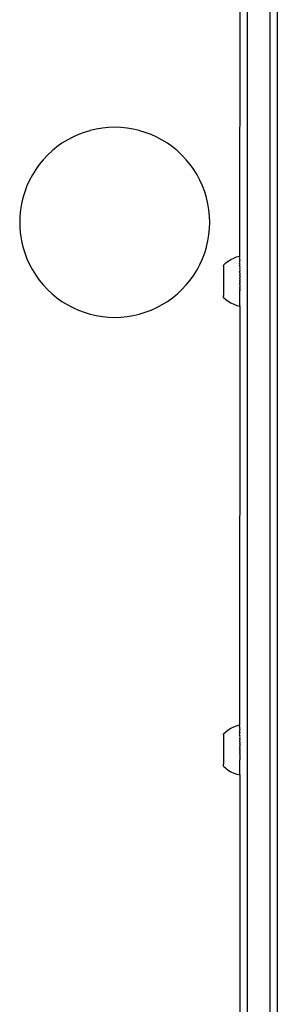
# Model space of a CAD drawing. Units: millimetres. Extents: x -5689 to 4724, y -5313 to 5850.
# Drawn here: x -2594 to -2491, y -2951 to -2557 of the extents above; entities that cross this region are included whole.
import ezdxf

# ---------------------------------------------------------------- set-up
doc = ezdxf.new("R2010")
doc.units = ezdxf.units.MM

msp = doc.modelspace()

# ---------------------------------------------------------------- linework, layer by layer
for p, q in [((-2502.52, -2408.37), (-2502.52, -3615.55)), ((-2493.52, -2408.37), (-2493.52, -3615.55)), ((-2490.52, -2408.37), (-2490.52, -3555.9)), ((-2505.55, -2484.19), (-2505.58, -2651.65)), ((-2567.74, -2602.14), (-2570.06, -2603.02)), ((-2565.52, -2601.47), (-2567.74, -2602.14)), ((-2565.36, -2601.42), (-2565.52, -2601.47)), ((-2562.93, -2600.86), (-2565.36, -2601.42)), ((-2560.48, -2600.45), (-2562.93, -2600.86)), ((-2558.01, -2600.21), (-2560.48, -2600.45)), ((-2555.52, -2600.13), (-2558.01, -2600.21)), ((-2553.04, -2600.21), (-2555.52, -2600.13)), ((-2550.56, -2600.45), (-2553.04, -2600.21)), ((-2548.11, -2600.86), (-2550.56, -2600.45)), ((-2545.69, -2601.42), (-2548.11, -2600.86)), ((-2545.52, -2601.47), (-2545.69, -2601.42)), ((-2543.31, -2602.14), (-2545.52, -2601.47)), ((-2540.98, -2603.02), (-2543.31, -2602.14)), ((-2574.52, -2605.22), (-2576.63, -2606.53)), ((-2572.33, -2604.05), (-2574.52, -2605.22)), ((-2570.06, -2603.02), (-2572.33, -2604.05)), ((-2538.71, -2604.05), (-2540.98, -2603.02)), ((-2536.52, -2605.22), (-2538.71, -2604.05)), ((-2534.41, -2606.53), (-2536.52, -2605.22)), ((-2580.58, -2609.56), (-2582.39, -2611.26)), ((-2578.65, -2607.98), (-2580.58, -2609.56)), ((-2576.63, -2606.53), (-2578.65, -2607.98)), ((-2532.39, -2607.98), (-2534.41, -2606.53)), ((-2530.47, -2609.56), (-2532.39, -2607.98)), ((-2528.65, -2611.26), (-2530.47, -2609.56)), ((-2584.09, -2613.07), (-2585.67, -2615)), ((-2582.39, -2611.26), (-2584.09, -2613.07)), ((-2526.95, -2613.07), (-2528.65, -2611.26)), ((-2525.37, -2615), (-2526.95, -2613.07)), ((-2587.12, -2617.02), (-2588.43, -2619.13)), ((-2585.67, -2615), (-2587.12, -2617.02)), ((-2523.93, -2617.02), (-2525.37, -2615)), ((-2522.61, -2619.13), (-2523.93, -2617.02)), ((-2589.6, -2621.32), (-2590.63, -2623.59)), ((-2588.43, -2619.13), (-2589.6, -2621.32)), ((-2521.44, -2621.32), (-2522.61, -2619.13)), ((-2520.41, -2623.59), (-2521.44, -2621.32)), ((-2591.5, -2625.91), (-2592.23, -2628.29)), ((-2590.63, -2623.59), (-2591.5, -2625.91)), ((-2519.54, -2625.91), (-2520.41, -2623.59)), ((-2518.86, -2628.13), (-2519.54, -2625.91)), ((-2592.23, -2628.29), (-2592.79, -2630.71)), ((-2518.82, -2628.29), (-2518.86, -2628.13)), ((-2518.25, -2630.71), (-2518.82, -2628.29)), ((-2593.2, -2633.17), (-2593.44, -2635.64)), ((-2592.79, -2630.71), (-2593.2, -2633.17)), ((-2517.85, -2633.17), (-2518.25, -2630.71)), ((-2517.6, -2635.64), (-2517.85, -2633.17)), ((-2593.44, -2635.64), (-2593.52, -2638.13)), ((-2517.52, -2638.13), (-2517.6, -2635.64)), ((-2593.52, -2638.13), (-2593.44, -2640.61)), ((-2593.44, -2640.61), (-2593.2, -2643.09)), ((-2517.85, -2643.09), (-2517.6, -2640.61)), ((-2517.6, -2640.61), (-2517.52, -2638.13)), ((-2593.2, -2643.09), (-2592.79, -2645.54)), ((-2592.79, -2645.54), (-2592.23, -2647.96)), ((-2518.82, -2647.96), (-2518.25, -2645.54)), ((-2518.25, -2645.54), (-2517.85, -2643.09)), ((-2592.23, -2647.96), (-2591.5, -2650.34)), ((-2519.54, -2650.34), (-2518.86, -2648.13)), ((-2518.86, -2648.13), (-2518.82, -2647.96)), ((-2591.5, -2650.34), (-2590.63, -2652.67)), ((-2590.63, -2652.67), (-2589.6, -2654.94)), ((-2521.44, -2654.94), (-2520.41, -2652.67)), ((-2520.41, -2652.67), (-2519.54, -2650.34)), ((-2511.12, -2654.35), (-2510.12, -2653.6)), ((-2510.12, -2653.6), (-2509.06, -2652.95)), ((-2509.06, -2652.95), (-2507.94, -2652.41)), ((-2507.94, -2652.41), (-2506.78, -2651.97)), ((-2506.78, -2651.97), (-2505.58, -2651.65)), ((-2505.58, -2651.65), (-2505.57, -2651.69)), ((-2505.58, -2651.75), (-2505.57, -2651.69)), ((-2505.57, -2651.79), (-2505.58, -2651.75)), ((-2505.58, -2651.9), (-2505.57, -2651.79)), ((-2505.58, -2651.9), (-2505.57, -2651.95)), ((-2505.57, -2651.95), (-2505.58, -2652.1)), ((-2505.58, -2652.1), (-2505.57, -2652.17)), ((-2505.58, -2652.36), (-2505.57, -2652.17)), ((-2505.57, -2652.45), (-2505.58, -2652.36)), ((-2505.58, -2652.68), (-2505.57, -2652.45)), ((-2505.58, -2652.68), (-2505.57, -2652.79)), ((-2505.57, -2652.79), (-2505.58, -2653.06)), ((-2505.58, -2653.06), (-2505.57, -2653.18)), ((-2505.57, -2653.18), (-2505.58, -2653.49)), ((-2505.58, -2653.49), (-2505.57, -2653.62)), ((-2505.57, -2653.62), (-2505.58, -2653.97)), ((-2589.6, -2654.94), (-2588.43, -2657.13)), ((-2588.43, -2657.13), (-2587.12, -2659.24)), ((-2523.93, -2659.24), (-2522.61, -2657.13)), ((-2522.61, -2657.13), (-2521.44, -2654.94)), ((-2512.04, -2655.19), (-2511.12, -2654.35)), ((-2512.04, -2655.25), (-2512.04, -2655.19)), ((-2512.04, -2655.48), (-2512.04, -2655.25)), ((-2512.04, -2655.48), (-2512.03, -2667.38)), ((-2505.57, -2654.12), (-2505.58, -2653.97)), ((-2505.58, -2654.49), (-2505.57, -2654.12)), ((-2505.57, -2654.66), (-2505.58, -2654.49)), ((-2505.57, -2654.66), (-2505.58, -2655.06)), ((-2505.57, -2655.24), (-2505.58, -2655.06)), ((-2505.58, -2655.68), (-2505.57, -2655.24)), ((-2505.58, -2655.68), (-2505.56, -2655.86)), ((-2505.56, -2655.86), (-2505.58, -2656.32)), ((-2505.58, -2656.32), (-2505.56, -2656.52)), ((-2505.56, -2656.52), (-2505.58, -2657)), ((-2505.58, -2657), (-2505.56, -2657.21)), ((-2505.56, -2657.21), (-2505.57, -2657.66)), ((-2587.12, -2659.24), (-2585.67, -2661.26)), ((-2585.67, -2661.26), (-2584.09, -2663.18)), ((-2526.95, -2663.18), (-2525.37, -2661.26)), ((-2525.37, -2661.26), (-2523.93, -2659.24)), ((-2505.57, -2657.66), (-2505.58, -2657.71)), ((-2505.57, -2657.89), (-2505.58, -2657.71)), ((-2505.57, -2657.66), (-2505.52, -2657.66)), ((-2505.57, -2657.89), (-2505.56, -2657.92)), ((-2505.57, -2658.01), (-2505.56, -2657.92)), ((-2505.57, -2658.38), (-2505.57, -2658.01)), ((-2505.57, -2658.45), (-2505.57, -2658.38)), ((-2505.57, -2658.45), (-2505.57, -2658.56)), ((-2505.57, -2658.56), (-2505.56, -2658.66)), ((-2505.56, -2658.66), (-2505.57, -2659.09)), ((-2505.57, -2659.2), (-2505.57, -2659.09)), ((-2505.56, -2659.33), (-2505.57, -2659.2)), ((-2505.56, -2659.42), (-2505.57, -2659.97)), ((-2505.57, -2659.97), (-2505.56, -2660.19)), ((-2505.57, -2660.75), (-2505.56, -2660.66)), ((-2505.57, -2660.75), (-2505.56, -2660.97)), ((-2505.57, -2661.53), (-2505.56, -2661.27)), ((-2505.57, -2661.53), (-2505.56, -2661.76)), ((-2505.56, -2659.33), (-2505.56, -2659.42)), ((-2505.56, -2660.19), (-2505.56, -2660.25)), ((-2505.56, -2660.66), (-2505.56, -2660.25)), ((-2505.56, -2660.97), (-2505.56, -2661.27)), ((-2584.09, -2663.18), (-2582.39, -2665)), ((-2582.39, -2665), (-2580.58, -2666.7)), ((-2530.47, -2666.7), (-2528.65, -2665)), ((-2528.65, -2665), (-2526.95, -2663.18)), ((-2505.56, -2661.76), (-2505.57, -2662.01)), ((-2505.57, -2662.32), (-2505.57, -2662.01)), ((-2505.57, -2662.32), (-2505.56, -2662.54)), ((-2505.56, -2662.54), (-2505.57, -2662.63)), ((-2505.57, -2663.03), (-2505.57, -2662.63)), ((-2505.57, -2663.1), (-2505.57, -2663.03)), ((-2505.57, -2663.1), (-2505.56, -2663.32)), ((-2505.56, -2663.32), (-2505.57, -2663.87)), ((-2505.56, -2663.95), (-2505.57, -2663.87)), ((-2505.56, -2664.19), (-2505.57, -2664.63)), ((-2505.56, -2664.72), (-2505.57, -2664.63)), ((-2505.57, -2665.37), (-2505.56, -2665.28)), ((-2505.55, -2665.58), (-2505.57, -2665.37)), ((-2505.55, -2664.09), (-2505.56, -2663.95)), ((-2505.56, -2664.19), (-2505.55, -2664.09)), ((-2505.55, -2664.84), (-2505.56, -2664.72)), ((-2505.56, -2664.9), (-2505.55, -2664.84)), ((-2505.56, -2664.9), (-2505.56, -2665.28)), ((-2505.56, -2665.28), (-2505.56, -2665.39)), ((-2505.56, -2665.39), (-2505.55, -2665.58)), ((-2580.58, -2666.7), (-2578.65, -2668.28)), ((-2578.65, -2668.28), (-2576.63, -2669.72)), ((-2534.41, -2669.72), (-2532.39, -2668.28)), ((-2532.39, -2668.28), (-2530.47, -2666.7)), ((-2512.02, -2667.6), (-2512.03, -2667.38)), ((-2512.02, -2667.96), (-2512.02, -2667.6)), ((-2512.02, -2667.96), (-2512.02, -2668.03)), ((-2512.02, -2668.09), (-2512.02, -2668.03)), ((-2512.02, -2668.12), (-2512.02, -2668.09)), ((-2512.02, -2668.12), (-2511.1, -2668.96)), ((-2511.1, -2668.96), (-2510.11, -2669.7)), ((-2505.57, -2666.08), (-2505.56, -2665.62)), ((-2505.55, -2666.29), (-2505.57, -2666.08)), ((-2505.56, -2665.62), (-2505.55, -2665.58)), ((-2505.56, -2665.62), (-2505.52, -2665.62)), ((-2505.56, -2666.77), (-2505.55, -2666.29)), ((-2505.55, -2666.97), (-2505.56, -2666.77)), ((-2505.56, -2667.43), (-2505.55, -2666.97)), ((-2505.55, -2667.62), (-2505.56, -2667.43)), ((-2505.56, -2668.05), (-2505.55, -2667.62)), ((-2505.55, -2668.23), (-2505.56, -2668.05)), ((-2505.56, -2668.64), (-2505.55, -2668.23)), ((-2505.55, -2668.8), (-2505.56, -2668.64)), ((-2505.56, -2669.18), (-2505.55, -2668.8)), ((-2505.55, -2669.32), (-2505.56, -2669.18)), ((-2505.56, -2669.67), (-2505.55, -2669.32)), ((-2576.63, -2669.72), (-2574.52, -2671.04)), ((-2574.52, -2671.04), (-2572.33, -2672.21)), ((-2572.33, -2672.21), (-2570.06, -2673.24)), ((-2570.06, -2673.24), (-2567.74, -2674.11)), ((-2543.31, -2674.11), (-2540.98, -2673.24)), ((-2540.98, -2673.24), (-2538.71, -2672.21)), ((-2538.71, -2672.21), (-2536.52, -2671.04)), ((-2536.52, -2671.04), (-2534.41, -2669.72)), ((-2510.11, -2669.7), (-2509.04, -2670.35)), ((-2509.04, -2670.35), (-2507.92, -2670.89)), ((-2507.92, -2670.89), (-2506.76, -2671.32)), ((-2506.76, -2671.32), (-2505.55, -2671.65)), ((-2505.55, -2671.65), (-2505.58, -2839.1)), ((-2505.55, -2669.8), (-2505.56, -2669.67)), ((-2505.56, -2670.11), (-2505.55, -2669.8)), ((-2505.55, -2670.23), (-2505.56, -2670.11)), ((-2505.56, -2670.5), (-2505.55, -2670.23)), ((-2505.55, -2670.61), (-2505.56, -2670.5)), ((-2505.56, -2670.84), (-2505.55, -2670.61)), ((-2505.55, -2670.93), (-2505.56, -2670.84)), ((-2505.56, -2671.12), (-2505.55, -2670.93)), ((-2505.55, -2671.19), (-2505.56, -2671.12)), ((-2505.56, -2671.34), (-2505.55, -2671.19)), ((-2505.55, -2671.4), (-2505.56, -2671.34)), ((-2505.55, -2671.5), (-2505.55, -2671.4)), ((-2505.55, -2671.54), (-2505.55, -2671.5)), ((-2505.55, -2671.54), (-2505.55, -2671.61)), ((-2505.55, -2671.65), (-2505.55, -2671.61)), ((-2567.74, -2674.11), (-2565.36, -2674.83)), ((-2565.36, -2674.83), (-2562.93, -2675.4)), ((-2562.93, -2675.4), (-2560.48, -2675.8)), ((-2560.48, -2675.8), (-2558.01, -2676.05)), ((-2558.01, -2676.05), (-2555.52, -2676.13)), ((-2555.52, -2676.13), (-2553.04, -2676.05)), ((-2553.04, -2676.05), (-2550.56, -2675.8)), ((-2550.56, -2675.8), (-2548.11, -2675.4)), ((-2548.11, -2675.4), (-2545.69, -2674.83)), ((-2545.69, -2674.83), (-2543.31, -2674.11)), ((-2512.04, -2842.64), (-2511.12, -2841.8)), ((-2512.04, -2842.71), (-2512.04, -2842.64)), ((-2511.12, -2841.8), (-2510.12, -2841.05)), ((-2510.12, -2841.05), (-2509.06, -2840.41)), ((-2509.06, -2840.41), (-2507.94, -2839.86)), ((-2507.94, -2839.86), (-2506.78, -2839.42)), ((-2506.78, -2839.42), (-2505.58, -2839.1)), ((-2505.58, -2839.1), (-2505.57, -2839.14)), ((-2505.58, -2839.21), (-2505.57, -2839.14)), ((-2505.57, -2839.24), (-2505.58, -2839.21)), ((-2505.58, -2839.35), (-2505.57, -2839.24)), ((-2505.58, -2839.35), (-2505.57, -2839.4)), ((-2505.57, -2839.4), (-2505.58, -2839.55)), ((-2505.58, -2839.55), (-2505.57, -2839.62)), ((-2505.58, -2839.82), (-2505.57, -2839.62)), ((-2505.57, -2839.9), (-2505.58, -2839.82)), ((-2505.58, -2840.14), (-2505.57, -2839.9)), ((-2505.58, -2840.14), (-2505.57, -2840.24)), ((-2505.57, -2840.24), (-2505.58, -2840.51)), ((-2505.58, -2840.51), (-2505.57, -2840.63)), ((-2505.57, -2840.63), (-2505.58, -2840.94)), ((-2505.58, -2840.94), (-2505.57, -2841.08)), ((-2505.57, -2841.08), (-2505.58, -2841.42)), ((-2505.57, -2841.57), (-2505.58, -2841.42)), ((-2505.58, -2841.95), (-2505.57, -2841.57)), ((-2505.57, -2842.11), (-2505.58, -2841.95)), ((-2505.57, -2842.11), (-2505.58, -2842.52)), ((-2505.57, -2842.69), (-2505.58, -2842.52)), ((-2512.04, -2842.93), (-2512.04, -2842.71)), ((-2512.04, -2842.93), (-2512.03, -2854.83)), ((-2505.58, -2843.13), (-2505.57, -2842.69)), ((-2505.58, -2843.13), (-2505.56, -2843.31)), ((-2505.56, -2843.31), (-2505.58, -2843.78)), ((-2505.58, -2843.78), (-2505.56, -2843.97)), ((-2505.56, -2843.97), (-2505.58, -2844.46)), ((-2505.58, -2844.46), (-2505.56, -2844.66)), ((-2505.57, -2845.11), (-2505.58, -2845.17)), ((-2505.57, -2845.34), (-2505.58, -2845.17)), ((-2505.56, -2844.66), (-2505.57, -2845.11)), ((-2505.57, -2845.11), (-2505.52, -2845.11)), ((-2505.57, -2845.34), (-2505.56, -2845.38)), ((-2505.57, -2845.46), (-2505.56, -2845.38)), ((-2505.57, -2845.83), (-2505.57, -2845.46)), ((-2505.57, -2845.9), (-2505.57, -2845.83)), ((-2505.57, -2845.9), (-2505.57, -2846.01)), ((-2505.57, -2846.01), (-2505.56, -2846.12)), ((-2505.56, -2846.12), (-2505.57, -2846.54)), ((-2505.57, -2846.65), (-2505.57, -2846.54)), ((-2505.56, -2846.78), (-2505.57, -2846.65)), ((-2505.56, -2846.88), (-2505.57, -2847.42)), ((-2505.57, -2847.42), (-2505.56, -2847.65)), ((-2505.57, -2848.2), (-2505.56, -2848.12)), ((-2505.57, -2848.2), (-2505.56, -2848.43)), ((-2505.57, -2848.99), (-2505.56, -2848.72)), ((-2505.57, -2848.99), (-2505.56, -2849.21)), ((-2505.56, -2849.21), (-2505.57, -2849.47)), ((-2505.57, -2849.77), (-2505.57, -2849.47)), ((-2505.57, -2849.77), (-2505.56, -2850)), ((-2505.56, -2850), (-2505.57, -2850.08)), ((-2505.57, -2850.49), (-2505.57, -2850.08)), ((-2505.57, -2850.55), (-2505.57, -2850.49)), ((-2505.56, -2846.78), (-2505.56, -2846.88)), ((-2505.56, -2847.65), (-2505.56, -2847.7)), ((-2505.56, -2848.12), (-2505.56, -2847.7)), ((-2505.56, -2848.43), (-2505.56, -2848.72)), ((-2505.57, -2850.55), (-2505.56, -2850.78)), ((-2505.56, -2850.78), (-2505.57, -2851.32)), ((-2505.56, -2851.41), (-2505.57, -2851.32)), ((-2505.56, -2851.65), (-2505.57, -2852.08)), ((-2505.56, -2852.17), (-2505.57, -2852.08)), ((-2505.57, -2852.82), (-2505.56, -2852.73)), ((-2505.57, -2852.82), (-2505.55, -2853.03)), ((-2505.57, -2853.54), (-2505.56, -2853.08)), ((-2505.55, -2853.74), (-2505.57, -2853.54)), ((-2505.56, -2851.41), (-2505.55, -2851.54)), ((-2505.55, -2851.54), (-2505.56, -2851.65)), ((-2505.56, -2852.17), (-2505.55, -2852.3)), ((-2505.56, -2852.36), (-2505.55, -2852.3)), ((-2505.56, -2852.36), (-2505.56, -2852.73)), ((-2505.56, -2852.73), (-2505.56, -2852.85)), ((-2505.56, -2852.85), (-2505.55, -2853.03)), ((-2505.56, -2853.08), (-2505.55, -2853.03)), ((-2505.56, -2853.08), (-2505.52, -2853.08)), ((-2505.56, -2854.23), (-2505.55, -2853.74)), ((-2505.55, -2854.42), (-2505.56, -2854.23)), ((-2505.56, -2854.88), (-2505.55, -2854.42)), ((-2512.02, -2855.06), (-2512.03, -2854.83)), ((-2512.02, -2855.41), (-2512.02, -2855.06)), ((-2512.02, -2855.41), (-2512.02, -2855.48)), ((-2512.02, -2855.55), (-2512.02, -2855.48)), ((-2512.02, -2855.57), (-2512.02, -2855.55)), ((-2512.02, -2855.57), (-2511.1, -2856.41)), ((-2511.1, -2856.41), (-2510.11, -2857.15)), ((-2510.11, -2857.15), (-2509.04, -2857.8)), ((-2509.04, -2857.8), (-2507.92, -2858.34)), ((-2507.92, -2858.34), (-2506.76, -2858.78)), ((-2505.55, -2855.07), (-2505.56, -2854.88)), ((-2505.56, -2855.51), (-2505.55, -2855.07)), ((-2505.55, -2855.68), (-2505.56, -2855.51)), ((-2505.56, -2856.09), (-2505.55, -2855.68)), ((-2505.55, -2856.25), (-2505.56, -2856.09)), ((-2505.56, -2856.63), (-2505.55, -2856.25)), ((-2505.55, -2856.78), (-2505.56, -2856.63)), ((-2505.56, -2857.12), (-2505.55, -2856.78)), ((-2505.55, -2857.26), (-2505.56, -2857.12)), ((-2505.56, -2857.57), (-2505.55, -2857.26)), ((-2505.55, -2857.68), (-2505.56, -2857.57)), ((-2505.56, -2857.96), (-2505.55, -2857.68)), ((-2505.55, -2858.06), (-2505.56, -2857.96)), ((-2505.56, -2858.29), (-2505.55, -2858.06)), ((-2505.55, -2858.38), (-2505.56, -2858.29)), ((-2505.56, -2858.57), (-2505.55, -2858.38)), ((-2506.76, -2858.78), (-2505.55, -2859.1)), ((-2505.55, -2859.1), (-2505.58, -3026.55)), ((-2505.55, -2858.64), (-2505.56, -2858.57)), ((-2505.56, -2858.8), (-2505.55, -2858.64)), ((-2505.55, -2858.85), (-2505.56, -2858.8)), ((-2505.55, -2858.96), (-2505.55, -2858.85)), ((-2505.55, -2858.99), (-2505.55, -2858.96)), ((-2505.55, -2858.99), (-2505.55, -2859.06)), ((-2505.55, -2859.1), (-2505.55, -2859.06))]:
    msp.add_line(p, q)

doc.saveas('drawing.dxf')
